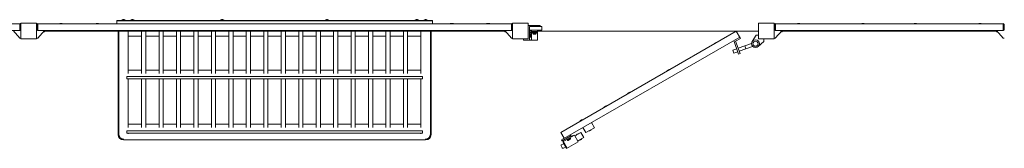
# Model space of a CAD drawing. Units: millimetres. Extents: x -11269 to 11269, y -7076 to 7076.
# Drawn here: x -5046 to -40, y -7076 to -6420 of the extents above; entities that cross this region are included whole.
import ezdxf

# ---------------------------------------------------------------- set-up
doc = ezdxf.new("R2010")
doc.units = ezdxf.units.MM
doc.header["$LTSCALE"] = 20
doc.layers.add('2d', color=230, linetype='Continuous')

msp = doc.modelspace()

# ---------------------------------------------------------------- linework, layer by layer
at = {"layer": '2d', "lineweight": 0}
for p, q in [((-5046, -6440.7), (-7454, -6440.7)), ((-5046, -6476), (-5046, -6440.5)), ((-5041, -6445), (-5046, -6440.5)), ((-5040, -6443.7), (-5042.4, -6443.7)), ((-5041, -6445), (-5041, -6471.5)), ((-5040, -6438.7), (-5040, -6518.7)), ((-4960, -6438.7), (-5040, -6438.7)), ((-4960, -6518.7), (-4960, -6438.7)), ((-4960, -6443.7), (-4957.6, -6443.7)), ((-4959, -6445), (-4954, -6440.5)), ((-4959, -6471.5), (-4959, -6445)), ((-4954, -6440.5), (-4954, -6476)), ((-2546, -6440.7), (-4954, -6440.7)), ((-4839, -6439.2), (-4833, -6439.2)), ((-4654, -6439.2), (-4648, -6439.2)), ((-2948, -6424.2), (-4552, -6424.2)), ((-4552, -6440.7), (-4552, -6424.2)), ((-2948, -6426.7), (-4552, -6426.7)), ((-4528, -6422.2), (-4508, -6422.2)), ((-4528, -6422.2), (-4528, -6424.2)), ((-4528, -6424.2), (-4508, -6424.2)), ((-4521, -6420.2), (-4515, -6420.2)), ((-4508, -6422.2), (-4508, -6424.2)), ((-4483, -6422.2), (-4463, -6422.2)), ((-4483, -6422.2), (-4483, -6424.2)), ((-4483, -6424.2), (-4463, -6424.2)), ((-4476, -6420.2), (-4470, -6420.2)), ((-4463, -6422.2), (-4463, -6424.2)), ((-4026.3, -6422.2), (-4006.3, -6422.2)), ((-4026.3, -6422.2), (-4026.3, -6424.2)), ((-4026.3, -6424.2), (-4006.3, -6424.2)), ((-4019.3, -6420.2), (-4013.3, -6420.2)), ((-4006.3, -6422.2), (-4006.3, -6424.2)), ((-3493.7, -6422.2), (-3473.7, -6422.2)), ((-3493.7, -6422.2), (-3493.7, -6424.2)), ((-3493.7, -6424.2), (-3473.7, -6424.2)), ((-3486.7, -6420.2), (-3480.7, -6420.2)), ((-3473.7, -6422.2), (-3473.7, -6424.2)), ((-3037, -6422.2), (-3017, -6422.2)), ((-3037, -6422.2), (-3037, -6424.2)), ((-3037, -6424.2), (-3017, -6424.2)), ((-3030, -6420.2), (-3024, -6420.2)), ((-3017, -6422.2), (-3017, -6424.2)), ((-2992, -6422.2), (-2972, -6422.2)), ((-2992, -6422.2), (-2992, -6424.2)), ((-2992, -6424.2), (-2972, -6424.2)), ((-2985, -6420.2), (-2979, -6420.2)), ((-2972, -6422.2), (-2972, -6424.2)), ((-2948, -6440.7), (-2948, -6424.2)), ((-2852, -6439.2), (-2846, -6439.2)), ((-2667, -6439.2), (-2661, -6439.2)), ((-2546, -6476), (-2546, -6440.5)), ((-2541, -6445), (-2546, -6440.5)), ((-2540, -6443.7), (-2542.4, -6443.7)), ((-2541, -6445), (-2541, -6471.5)), ((-2540, -6438.7), (-2540, -6518.7)), ((-2460, -6438.7), (-2540, -6438.7)), ((-2460, -6518.7), (-2460, -6438.7)), ((-2460, -6449.7), (-2399, -6449.7)), ((-2454, -6455.7), (-2392, -6455.7)), ((-2454, -6524.7), (-2454, -6455.7)), ((-2399, -6449.7), (-2399, -6455.7)), ((-2392, -6455.7), (-2392, -6473.7)), ((-1290, -6438.7), (-1290, -6518.7)), ((-1210, -6438.7), (-1290, -6438.7)), ((-1210, -6518.7), (-1210, -6438.7)), ((-1210, -6443.7), (-1207.6, -6443.7)), ((-1209, -6445), (-1204, -6440.5)), ((-1209, -6471.5), (-1209, -6445)), ((-1204, -6440.5), (-1204, -6476)), ((-46, -6440.7), (-1204, -6440.7)), ((-1089, -6439.2), (-1083, -6439.2)), ((-761, -6439.2), (-755, -6439.2)), ((-495, -6439.2), (-489, -6439.2)), ((-167, -6439.2), (-161, -6439.2)), ((-46, -6476), (-46, -6440.5)), ((-41, -6445), (-46, -6440.5)), ((-40, -6443.7), (-42.4, -6443.7)), ((-41, -6445), (-41, -6471.5)), ((-5046, -6475.7), (-7454, -6475.7)), ((-5080, -6475.7), (-5045.8, -6513.7)), ((-5041, -6471.5), (-5046, -6476)), ((-4959, -6471.5), (-4954, -6476)), ((-4920, -6475.7), (-4954.2, -6513.7)), ((-4954, -6475.7), (-2546, -6475.7)), ((-4920, -6481.7), (-4925.4, -6481.7)), ((-4920, -6475.7), (-4920, -6481.7)), ((-4920, -6478.7), (-4542.1, -6478.7)), ((-4545.5, -6478.2), (-4545.5, -6475.7)), ((-4545.5, -6478.2), (-4542.1, -6478.2)), ((-4545.5, -6478.2), (-2954.5, -6478.2)), ((-4545.5, -6478.7), (-4545.5, -7005.6)), ((-4542.1, -6478.2), (-4542.1, -7003.1)), ((-4495, -6475.7), (-4495, -6478.2)), ((-4493.9, -6478.2), (-4493.9, -6693.9)), ((-4493.9, -6478.2), (-4490.5, -6478.2)), ((-4493.9, -6503.7), (-4426.4, -6503.7)), ((-4426.4, -6478.2), (-4426.4, -6693.9)), ((-4405.1, -6478.2), (-4405.1, -6693.9)), ((-4337.6, -6503.7), (-4405.1, -6503.7)), ((-4337.6, -6478.2), (-4337.6, -6693.9)), ((-4316.3, -6478.2), (-4316.3, -6693.9)), ((-4316.3, -6503.7), (-4248.9, -6503.7)), ((-4248.9, -6478.2), (-4248.9, -6693.9)), ((-4227.6, -6478.2), (-4227.6, -6693.9)), ((-4227.6, -6503.7), (-4160.1, -6503.7)), ((-4160.1, -6478.2), (-4160.1, -6693.9)), ((-4138.8, -6478.2), (-4138.8, -6693.9)), ((-4071.3, -6503.7), (-4138.8, -6503.7)), ((-4071.3, -6478.2), (-4071.3, -6693.9)), ((-4050, -6478.2), (-4050, -6693.9)), ((-3982.6, -6503.7), (-4050, -6503.7)), ((-3982.6, -6478.2), (-3982.6, -6693.9)), ((-3961.3, -6478.2), (-3961.3, -6693.9)), ((-3961.3, -6503.7), (-3893.8, -6503.7)), ((-3893.8, -6478.2), (-3893.8, -6693.9)), ((-3872.5, -6478.2), (-3872.5, -6693.9)), ((-3872.5, -6503.7), (-3805, -6503.7)), ((-3805, -6478.2), (-3805, -6693.9)), ((-3783.7, -6478.2), (-3783.7, -6693.9)), ((-3716.3, -6503.7), (-3783.7, -6503.7)), ((-3716.3, -6478.2), (-3716.3, -6693.9)), ((-3695, -6478.2), (-3695, -6693.9)), ((-3627.5, -6503.7), (-3695, -6503.7)), ((-3627.5, -6478.2), (-3627.5, -6693.9)), ((-3606.2, -6478.2), (-3606.2, -6693.9)), ((-3606.2, -6503.7), (-3538.7, -6503.7)), ((-3538.7, -6478.2), (-3538.7, -6693.9)), ((-3517.4, -6478.2), (-3517.4, -6693.9)), ((-3450, -6503.7), (-3517.4, -6503.7)), ((-3450, -6478.2), (-3450, -6693.9)), ((-3428.7, -6478.2), (-3428.7, -6693.9)), ((-3428.7, -6503.7), (-3361.2, -6503.7)), ((-3361.2, -6478.2), (-3361.2, -6693.9)), ((-3339.9, -6478.2), (-3339.9, -6693.9)), ((-3272.4, -6503.7), (-3339.9, -6503.7)), ((-3272.4, -6478.2), (-3272.4, -6693.9)), ((-3251.1, -6478.2), (-3251.1, -6693.9)), ((-3183.7, -6503.7), (-3251.1, -6503.7)), ((-3183.7, -6478.2), (-3183.7, -6693.9)), ((-3162.4, -6478.2), (-3162.4, -6693.9)), ((-3094.9, -6503.7), (-3162.4, -6503.7)), ((-3094.9, -6478.2), (-3094.9, -6693.9)), ((-3073.6, -6478.2), (-3073.6, -6693.9)), ((-3006.2, -6503.7), (-3073.6, -6503.7)), ((-3009.5, -6478.2), (-3006.2, -6478.2)), ((-3006.2, -6478.2), (-3006.2, -6693.9)), ((-3005, -6478.2), (-3005, -6475.7)), ((-2957.8, -6478.2), (-2957.8, -7003.1)), ((-2957.8, -6478.2), (-2954.5, -6478.2)), ((-2957.8, -6478.7), (-2580, -6478.7)), ((-2954.5, -6478.2), (-2954.5, -6475.7)), ((-2954.5, -7005.6), (-2954.5, -6478.7)), ((-2580, -6475.7), (-2545.8, -6513.7)), ((-2580, -6481.7), (-2580, -6475.7)), ((-2580, -6481.7), (-2574.6, -6481.7)), ((-2541, -6471.5), (-2546, -6476)), ((-2454, -6473.7), (-2392, -6473.7)), ((-2454, -6478.7), (-2444, -6478.7)), ((-2451.5, -6509.5), (-2451.5, -6492)), ((-2451.5, -6492), (-2448.9, -6492)), ((-2414, -6486.2), (-2451, -6486.2)), ((-2448.9, -6509.5), (-2448.9, -6492)), ((-2446, -6505.7), (-2446, -6495.7)), ((-2444, -6524.2), (-2444, -6474.2)), ((-2444, -6474.2), (-2414, -6474.2)), ((-2444, -6480.2), (-2414, -6480.2)), ((-2437.7, -6488.2), (-2420.2, -6488.2)), ((-2437.7, -6488.2), (-2437.7, -6490.8)), ((-2437.7, -6490.8), (-2420.2, -6490.8)), ((-2434, -6493.7), (-2424, -6493.7)), ((-2420.2, -6488.2), (-2420.2, -6490.8)), ((-2414, -6474.2), (-2414, -6524.2)), ((-2414, -6478.7), (-1290, -6478.7)), ((-1402.9, -6479.2), (-2294.9, -6994.2)), ((-1402.9, -6479.2), (-1381.4, -6516.4)), ((-1302, -6499.7), (-1322, -6532.2)), ((-1290, -6499.7), (-1302, -6499.7)), ((-1209, -6471.5), (-1204, -6476)), ((-1170, -6475.7), (-1204.2, -6513.7)), ((-46, -6475.7), (-1204, -6475.7)), ((-1170, -6481.7), (-1175.4, -6481.7)), ((-1170, -6475.7), (-1170, -6481.7)), ((-1170, -6478.7), (-80, -6478.7)), ((-80, -6475.7), (-45.8, -6513.7)), ((-80, -6481.7), (-80, -6475.7)), ((-80, -6481.7), (-74.6, -6481.7)), ((-41, -6471.5), (-46, -6476)), ((-5045.8, -6513.7), (-5040, -6513.7)), ((-5040, -6518.7), (-4960, -6518.7)), ((-4954.2, -6513.7), (-4960, -6513.7)), ((-2545.8, -6513.7), (-2540, -6513.7)), ((-2540, -6518.7), (-2460, -6518.7)), ((-2484, -6518.7), (-2484, -6524.7)), ((-2454, -6524.7), (-2484, -6524.7)), ((-2451.5, -6509.5), (-2448.9, -6509.5)), ((-2414, -6524.2), (-2451, -6524.2)), ((-2291.3, -7032.5), (-1385.4, -6509.5)), ((-1510.2, -6539.3), (-1505, -6536.3)), ((-1415.7, -6527), (-1390.7, -6595.8)), ((-1405.9, -6530.5), (-1381.4, -6516.4)), ((-1383.1, -6593), (-1405.9, -6530.5)), ((-1359.4, -6554), (-1392.9, -6566.2)), ((-1325, -6541.5), (-1359.4, -6554)), ((-1359.4, -6554), (-1353.9, -6569.1)), ((-1319.5, -6556.5), (-1353.9, -6569.1)), ((-1291.6, -6557.5), (-1262, -6530.7)), ((-1290, -6518.7), (-1210, -6518.7)), ((-1262, -6530.7), (-1262, -6518.7)), ((-1204.2, -6513.7), (-1210, -6513.7)), ((-45.8, -6513.7), (-40, -6513.7)), ((-1400.4, -6568.9), (-1420.5, -6576.2)), ((-1420.5, -6576.2), (-1415, -6591.3)), ((-1394.9, -6584), (-1415, -6591.3)), ((-1390.7, -6595.8), (-1383.1, -6593)), ((-1353.9, -6569.1), (-1387.4, -6581.3)), ((-4426.4, -6677.4), (-4493.9, -6677.4)), ((-4337.6, -6677.4), (-4405.1, -6677.4)), ((-4248.9, -6677.4), (-4316.3, -6677.4)), ((-4160.1, -6677.4), (-4227.6, -6677.4)), ((-4071.3, -6677.4), (-4138.8, -6677.4)), ((-3982.6, -6677.4), (-4050, -6677.4)), ((-3893.8, -6677.4), (-3961.3, -6677.4)), ((-3805, -6677.4), (-3872.5, -6677.4)), ((-3716.3, -6677.4), (-3783.7, -6677.4)), ((-3627.5, -6677.4), (-3695, -6677.4)), ((-3538.7, -6677.4), (-3606.2, -6677.4)), ((-3450, -6677.4), (-3517.4, -6677.4)), ((-3361.2, -6677.4), (-3428.7, -6677.4)), ((-3272.4, -6677.4), (-3339.9, -6677.4)), ((-3183.7, -6677.4), (-3251.1, -6677.4)), ((-3094.9, -6677.4), (-3162.4, -6677.4)), ((-3006.2, -6677.4), (-3073.6, -6677.4)), ((-1752.6, -6679.3), (-1747.5, -6676.3)), ((-4501.4, -6710.3), (-2998.6, -6710.3)), ((-4501.4, -6722.3), (-4501.4, -6710.3)), ((-4501.4, -6722.3), (-2998.6, -6722.3)), ((-4493.9, -6722.3), (-4493.9, -6969.5)), ((-4426.4, -6722.3), (-4426.4, -6969.5)), ((-4405.1, -6722.3), (-4405.1, -6969.5)), ((-4337.6, -6722.3), (-4337.6, -6969.5)), ((-4316.3, -6722.3), (-4316.3, -6969.5)), ((-4248.9, -6722.3), (-4248.9, -6969.5)), ((-4227.6, -6722.3), (-4227.6, -6969.5)), ((-4160.1, -6722.3), (-4160.1, -6969.5)), ((-4138.8, -6722.3), (-4138.8, -6969.5)), ((-4071.3, -6722.3), (-4071.3, -6969.5)), ((-4050, -6722.3), (-4050, -6969.5)), ((-3982.6, -6722.3), (-3982.6, -6969.5)), ((-3961.3, -6722.3), (-3961.3, -6969.5)), ((-3893.8, -6722.3), (-3893.8, -6969.5)), ((-3872.5, -6722.3), (-3872.5, -6969.5)), ((-3805, -6722.3), (-3805, -6969.5)), ((-3783.7, -6722.3), (-3783.7, -6969.5)), ((-3716.3, -6722.3), (-3716.3, -6969.5)), ((-3695, -6722.3), (-3695, -6969.5)), ((-3627.5, -6722.3), (-3627.5, -6969.5)), ((-3606.2, -6722.3), (-3606.2, -6969.5)), ((-3538.7, -6722.3), (-3538.7, -6969.5)), ((-3517.4, -6722.3), (-3517.4, -6969.5)), ((-3450, -6722.3), (-3450, -6969.5)), ((-3428.7, -6722.3), (-3428.7, -6969.5)), ((-3361.2, -6722.3), (-3361.2, -6969.5)), ((-3339.9, -6722.3), (-3339.9, -6969.5)), ((-3272.4, -6722.3), (-3272.4, -6969.5)), ((-3251.1, -6722.3), (-3251.1, -6969.5)), ((-3183.7, -6722.3), (-3183.7, -6969.5)), ((-3162.4, -6722.3), (-3162.4, -6969.5)), ((-3094.9, -6722.3), (-3094.9, -6969.5)), ((-3073.6, -6722.3), (-3073.6, -6969.5)), ((-3006.2, -6722.3), (-3006.2, -6969.5)), ((-2998.6, -6722.3), (-2998.6, -6710.3)), ((-1951.8, -6794.3), (-1946.7, -6791.3)), ((-2073.1, -6864.3), (-2067.9, -6861.3)), ((-4426.4, -6953.1), (-4493.9, -6953.1)), ((-4337.6, -6953.1), (-4405.1, -6953.1)), ((-4248.9, -6953.1), (-4316.3, -6953.1)), ((-4160.1, -6953.1), (-4227.6, -6953.1)), ((-4071.3, -6953.1), (-4138.8, -6953.1)), ((-3982.6, -6953.1), (-4050, -6953.1)), ((-3893.8, -6953.1), (-3961.3, -6953.1)), ((-3805, -6953.1), (-3872.5, -6953.1)), ((-3716.3, -6953.1), (-3783.7, -6953.1)), ((-3627.5, -6953.1), (-3695, -6953.1)), ((-3538.7, -6953.1), (-3606.2, -6953.1)), ((-3450, -6953.1), (-3517.4, -6953.1)), ((-3361.2, -6953.1), (-3428.7, -6953.1)), ((-3272.4, -6953.1), (-3339.9, -6953.1)), ((-3183.7, -6953.1), (-3251.1, -6953.1)), ((-3094.9, -6953.1), (-3162.4, -6953.1)), ((-3006.2, -6953.1), (-3073.6, -6953.1)), ((-2194.3, -6934.3), (-2189.2, -6931.3)), ((-2123.9, -6970.5), (-2138.4, -6944.2)), ((-4501.4, -6986), (-2998.6, -6986)), ((-4501.4, -6997.9), (-4501.4, -6986)), ((-4501.4, -6997.9), (-2998.6, -6997.9)), ((-4493.9, -6997.9), (-4493.9, -7001)), ((-3006.2, -6997.9), (-3006.2, -7001)), ((-2998.6, -6997.9), (-2998.6, -6986)), ((-2277.4, -7024.5), (-2294.9, -6994.2)), ((-2247.1, -7007), (-2244.1, -7012.2)), ((-2193, -6995.4), (-2223, -7012.7)), ((-2178.5, -7020.5), (-2193, -6995.4)), ((-2167.1, -6995.4), (-2182.6, -6969.7)), ((-2167.1, -6995.4), (-2123.9, -6970.5)), ((-2149.6, -6985.9), (-2140.9, -6980.9)), ((-4518, -7026.7), (-4518, -7033.1)), ((-4518, -7033.1), (-2982, -7033.1)), ((-2982, -7033.1), (-2982, -7026.7)), ((-2280, -7050.8), (-2291.6, -7057.5)), ((-2291.3, -7032.5), (-2288.3, -7037.7)), ((-2288.3, -7037.7), (-2244.1, -7012.2)), ((-2243.8, -7012.6), (-2284.5, -7036.1)), ((-2262.5, -7074.2), (-2284.5, -7036.1)), ((-2225.3, -7008.8), (-2284.1, -7042.8)), ((-2284.1, -7042.8), (-2265.1, -7075.7)), ((-2280.6, -7048.9), (-2281, -7049.1)), ((-2269, -7069.8), (-2281, -7049.1)), ((-2206.3, -7041.7), (-2265.1, -7075.7)), ((-2262.6, -7032.6), (-2247.4, -7023.9)), ((-2262.6, -7032.6), (-2261.3, -7034.9)), ((-2261.3, -7034.9), (-2246.1, -7026.2)), ((-2256.6, -7035.5), (-2247.9, -7030.5)), ((-2254.5, -7018.2), (-2254.2, -7018.6)), ((-2249.3, -7015.2), (-2249, -7015.6)), ((-2247.4, -7023.9), (-2246.1, -7026.2)), ((-2243.8, -7012.6), (-2240.8, -7017.8)), ((-2231.6, -7012.5), (-2232.9, -7010.3)), ((-2206.3, -7041.7), (-2225.3, -7008.8)), ((-2178.5, -7020.5), (-2208.5, -7037.8)), ((-2293.6, -7063.3), (-2287.6, -7073.6)), ((-2270, -7068.1), (-2281.6, -7074.8)), ((-2268.6, -7069.6), (-2269, -7069.8))]:
    msp.add_line(p, q, dxfattribs=at)
for radius in [20, 13]:
    msp.add_circle((-1305, -6542.7), radius, dxfattribs=at)
for centre, radius, start, end in [((-4838.5, -6454.3), 15.1, 91.8165, 116.0625), ((-4833.5, -6454.3), 15.1, 63.9375, 88.1835), ((-4653.5, -6454.3), 15.1, 91.8165, 116.0625), ((-4648.5, -6454.3), 15.1, 63.9375, 88.1835), ((-4520.5, -6435.3), 15.1, 91.8165, 119.8683), ((-4515.5, -6435.3), 15.1, 60.1317, 88.1835), ((-4475.5, -6435.3), 15.1, 91.8165, 119.8683), ((-4470.5, -6435.3), 15.1, 60.1317, 88.1835), ((-4018.8, -6435.3), 15.1, 91.8165, 119.8683), ((-4013.8, -6435.3), 15.1, 60.1317, 88.1835), ((-3486.2, -6435.3), 15.1, 91.8165, 119.8683), ((-3481.2, -6435.3), 15.1, 60.1317, 88.1835), ((-3029.5, -6435.3), 15.1, 91.8165, 119.8683), ((-3024.5, -6435.3), 15.1, 60.1317, 88.1835), ((-2984.5, -6435.3), 15.1, 91.8165, 119.8683), ((-2979.5, -6435.3), 15.1, 60.1317, 88.1835), ((-2851.5, -6454.3), 15.1, 91.8165, 116.0625), ((-2846.5, -6454.3), 15.1, 63.9375, 88.1835), ((-2666.5, -6454.3), 15.1, 91.8165, 116.0625), ((-2661.5, -6454.3), 15.1, 63.9375, 88.1835), ((-1088.5, -6454.3), 15.1, 91.8165, 116.0625), ((-1083.5, -6454.3), 15.1, 63.9375, 88.1835), ((-760.5, -6454.3), 15.1, 91.8165, 116.0625), ((-755.5, -6454.3), 15.1, 63.9375, 88.1835), ((-494.5, -6454.3), 15.1, 91.8165, 116.0625), ((-489.5, -6454.3), 15.1, 63.9375, 88.1835), ((-166.5, -6454.3), 15.1, 91.8165, 116.0625), ((-161.5, -6454.3), 15.1, 63.9375, 88.1835), ((-2451, -6489.2), 3, 90, 180), ((-2453.5, -6498.5), 8, 20.3641, 54.7593), ((-2453.5, -6502.9), 8, 305.2407, 339.6359), ((-2431.2, -6486.2), 8, 215.2407, 249.6359), ((-2426.8, -6486.2), 8, 290.3641, 324.7593), ((-2451, -6521.2), 3, 180, 270), ((-1502.2, -6552.1), 15.1, 121.8165, 146.0625), ((-1497.9, -6549.6), 15.1, 93.9375, 118.1835), ((-1744.7, -6692.1), 15.1, 121.8165, 146.0625), ((-1740.4, -6689.6), 15.1, 93.9375, 118.1835), ((-1943.9, -6807.1), 15.1, 121.8165, 146.0625), ((-1939.6, -6804.6), 15.1, 93.9375, 118.1835), ((-2065.1, -6877.1), 15.1, 121.8165, 146.0625), ((-2060.8, -6874.6), 15.1, 93.9375, 118.1835), ((-2186.4, -6947.1), 15.1, 121.8165, 146.0625), ((-2182.1, -6944.6), 15.1, 93.9375, 118.1835), ((-4518, -7005.6), 27.5, 180, 270), ((-2982, -7005.6), 27.5, 270, 0), ((-2203.1, -7018), 17, 88.533, 151.467), ((-2203.1, -7017.9), 17, 88.533, 120.0113), ((-2150.9, -6978), 8, 271.045, 279.6359), ((-2147.1, -6975.8), 8, 320.3641, 328.955), ((-2257.9, -7027.6), 8, 245.2407, 279.6359), ((-2254.1, -7025.4), 8, 320.3641, 354.7593), ((-2202.7, -7101.5), 96.1, 108.288, 114.7105), ((-2203.1, -7018), 17, 268.533, 331.467), ((-2203.1, -7017.9), 17, 299.9887, 331.467)]:
    msp.add_arc(centre, radius, start, end, dxfattribs=at)
for points, weights in [([(-4518, -7028.8), (-4530.1, -7028.8), (-4542.1, -7020.3), (-4542.1, -7003.1)], [1, 0.666666666667, 0.5, 0.5]), ([(-2957.8, -7003.1), (-2957.8, -7020.3), (-2969.9, -7028.8), (-2982, -7028.8)], [0.5, 0.5, 0.666666666667, 1]), ([(-2291.6, -7057.5), (-2293.3, -7058.5), (-2293.9, -7060.7), (-2293.6, -7063.3)], [0.675444679663, 0.715207517176, 0.823392623955, 1]), ([(-2287.6, -7073.6), (-2285.5, -7075.2), (-2283.3, -7075.8), (-2281.6, -7074.8)], [1, 0.823392623955, 0.715207517176, 0.675444679663])]:
    msp.add_rational_spline(points, weights, degree=3, dxfattribs=at)

doc.saveas('drawing.dxf')
